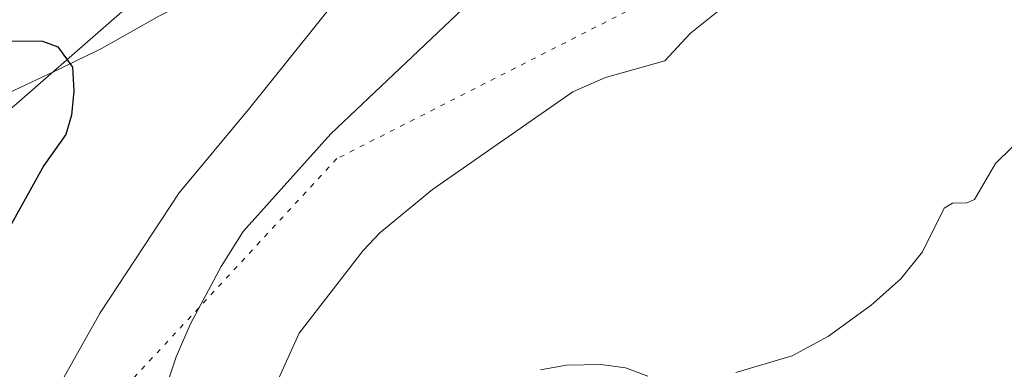
# Model space of a CAD drawing. Units: metres. Extents: x 671740 to 675200, y 4751400 to 4753799.
# Drawn here: x 672976 to 673077, y 4752637 to 4752673 of the extents above; entities that cross this region are included whole.
import ezdxf

# ---------------------------------------------------------------- set-up
doc = ezdxf.new("R2010")
doc.units = ezdxf.units.M
doc.header["$MEASUREMENT"] = 0
doc.linetypes.add('DGN Style 5', pattern=[1.153612, 0.494405, -0.659207])
for name, color, linetype, lineweight in [('Arbolado forestal CxS', 92, 'Continuous', 0), ('Curva de nivel maestra', 30, 'Continuous', 30), ('Curva de nivel normal', 30, 'Continuous', 0), ('Espacio natural protegido', 121, 'Continuous', 13), ('Espacio natural protegido CxS', 121, 'Continuous', 0), ('Prado CxS', 92, 'Continuous', 0), ('Vía pecuaria eje', 92, 'DGN Style 5', 0)]:
    doc.layers.add(name, color=color, linetype=linetype, lineweight=lineweight)

msp = doc.modelspace()

# ---------------------------------------------------------------- linework, layer by layer
at = {"layer": 'Arbolado forestal CxS', "color": 92, "linetype": 'Continuous', "lineweight": 0}
for points in [[(673025.4772, 4752708.2856, 898.5425), (673017.8887, 4752702.2997, 898.6166), (672993.6257, 4752679.7181, 900.1401), (672976.1297, 4752664.4093, 899.879), (672959.5379, 4752650.6897, 899.3039), (672955.3787, 4752629.6729, 898.9838), (672946.0965, 4752611.7621, 898.8281), (672943.0653, 4752574.4135, 900.1967)], [(672976.1297, 4752664.4093, 899.879), (672993.6257, 4752679.7181, 900.1401)]]:
    msp.add_polyline3d(points, dxfattribs=at)
at = {"layer": 'Curva de nivel maestra', "color": 30, "linetype": 'Continuous', "lineweight": 30, "elevation": 900, "flags": 128}
msp.add_lwpolyline([(672974, 4752670.8301), (672978.8, 4752670.8101), (672980.34, 4752670.2401), (672981.86, 4752668.1401), (672981.98, 4752665.7101), (672981.73, 4752663.2401), (672981.15, 4752661.2701), (672978.91, 4752658.1201), (672971.1, 4752644.0501)], dxfattribs=at)
at = {"layer": 'Curva de nivel normal', "color": 30, "linetype": 'Continuous', "lineweight": 0, "flags": 128}
for points, elevation in [([(673080.34, 4752715.44), (673075.12, 4752712.54), (673067.31, 4752709.12), (673053.85, 4752704.16), (673044.73, 4752698.85), (673039.61, 4752697.44), (673033.03, 4752694.91), (673031.36, 4752693.51), (673025.47, 4752686.66), (673024.45, 4752686.21), (673020.52, 4752685.88), (673018.47, 4752684.55), (673015.86, 4752682.25), (673008.78, 4752675.06), (672999.8, 4752663.82), (672992.74, 4752655.33), (672984.67, 4752643.06), (672978.06, 4752631.32)], 905), ([(673077.66, 4752702.19), (673071.21, 4752701.03), (673063.55, 4752698.24), (673059.37, 4752697.19), (673051.6, 4752693.13), (673043.14, 4752689.65), (673039.44, 4752687.77), (673032.29, 4752682.08), (673023.59, 4752675.94), (673008.21, 4752661.33), (672999.28, 4752651.36), (672997.01, 4752647.8), (672993.89, 4752641.93), (672992.41, 4752638.58), (672990.86, 4752633.86)], 910), ([(673084.84, 4752694.23), (673075.6, 4752690), (673070.42, 4752687), (673065.56, 4752685.04), (673059.57, 4752682.38), (673054, 4752678.89), (673050.95, 4752678.49), (673049.91, 4752677.52), (673047.6, 4752673.76), (673044.88, 4752671.59), (673042.3, 4752668.78), (673036.24, 4752667.1), (673032.9, 4752665.62), (673018.59, 4752655.65), (673013.22, 4752651.23), (673011.5, 4752649.44), (673004.98, 4752640.99), (673002.56, 4752635.64)], 915), ([(673079.34, 4752661.56), (673076.04, 4752658.32), (673073.91, 4752654.64), (673073.1, 4752654.29), (673071.66, 4752654.27), (673070.81, 4752653.74), (673068.58, 4752649.31), (673066.36, 4752646.54), (673063.34, 4752643.86), (673059, 4752640.69), (673055.3, 4752638.66), (673049.54, 4752636.97)], 920), ([(673040.55, 4752636.61), (673038.28, 4752637.44), (673035.77, 4752637.78), (673032.25, 4752637.72), (673029.59, 4752637.24)], 920)]:
    msp.add_lwpolyline(points, dxfattribs=dict(at, elevation=elevation))
at = {"layer": 'Espacio natural protegido', "color": 121, "linetype": 'Continuous', "lineweight": 13, "flags": 128}
msp.add_lwpolyline([(672967.8083, 4752661.9788), (672979.9624, 4752667.7176), (672984.3455, 4752669.8103), (672984.8594, 4752670.0772), (672990.6506, 4752673.3669), (672997.0315, 4752676.6281), (672998.0867, 4752677.344), (673003.4217, 4752678.5324), (673004.3989, 4752678.7848), (673005.2648, 4752679.0687), (673017.0856, 4752683.3468), (673018.0615, 4752683.7392), (673018.6295, 4752684.0055), (673027.1588, 4752688.2228), (673030.2792, 4752689.7658), (673041.7765, 4752694.17), (673057.0732, 4752699.9324), (673057.929, 4752700.2852), (673069.5068, 4752705.483), (673075.1228, 4752707.796), (673077.5801, 4752708.8086)], dxfattribs=at)
at = {"layer": 'Espacio natural protegido CxS', "color": 121, "linetype": 'Continuous', "lineweight": 0, "flags": 128}
msp.add_lwpolyline([(673077.5801, 4752708.8086), (673075.1228, 4752707.796), (673069.5068, 4752705.483), (673057.929, 4752700.2852), (673057.0732, 4752699.9324), (673041.7765, 4752694.17), (673030.2792, 4752689.7658), (673027.1588, 4752688.2228), (673018.6295, 4752684.0055), (673018.0615, 4752683.7392), (673017.0856, 4752683.3468), (673005.2648, 4752679.0687), (673004.3989, 4752678.7848), (673003.4217, 4752678.5324), (672998.0867, 4752677.344), (672997.0315, 4752676.6281), (672990.6506, 4752673.3669), (672984.8594, 4752670.0772), (672984.3455, 4752669.8103), (672979.9624, 4752667.7176), (672967.8083, 4752661.9788)], dxfattribs=at)
at = {"layer": 'Prado CxS', "color": 92, "linetype": 'Continuous', "lineweight": 0}
for points in [[(673025.4772, 4752708.2856, 898.5425), (673017.8887, 4752702.2997, 898.6166), (672993.6257, 4752679.7181, 900.1401), (672976.1297, 4752664.4093, 899.879), (672959.5379, 4752650.6897, 899.3039), (672955.3787, 4752629.6729, 898.9838), (672946.0965, 4752611.7621, 898.8281), (672943.0653, 4752574.4135, 900.1967)], [(672993.6257, 4752679.7181, 900.1401), (672976.1297, 4752664.4093, 899.879)]]:
    msp.add_polyline3d(points, dxfattribs=at)
at = {"layer": 'Vía pecuaria eje', "color": 92, "linetype": 'DGN Style 5', "lineweight": 0}
msp.add_polyline3d([(673401.659, 4753289.9891, 922.8672), (673404.862, 4753164.0769, 926.6153), (673391.649, 4753139.4326, 927.1625), (673375.1074, 4753118.9406, 925.8031), (673342.7368, 4753098.9669, 912.4325), (673331.1472, 4753091.7763, 915.5277), (673315.5613, 4753086.1837, 914.7693), (673295.1798, 4753076.9957, 909.2947), (673281.9917, 4753070.2047, 908.0597), (673270.8018, 4753062.2152, 908.3826), (673260.4112, 4753051.0299, 906.79), (673249.9118, 4753041.8069, 905.9205), (673134.222, 4752913.1048, 917.39), (673121.0616, 4752891.092, 908.9737), (673139.4891, 4752834.2081, 907.4745), (673140.1822, 4752807.1672, 904.9466), (673134.6336, 4752780.1262, 905.4158), (673122.7498, 4752745.5545, 903.652), (673116.135, 4752723.7102, 916.306), (673085.652, 4752697.8767, 933.1021), (673008.8291, 4752658.81, 927.7632), (672923.9755, 4752567.134, 898.1384), (672890.9483, 4752508.6443, 896.2158)], dxfattribs=at)

doc.saveas('drawing.dxf')
